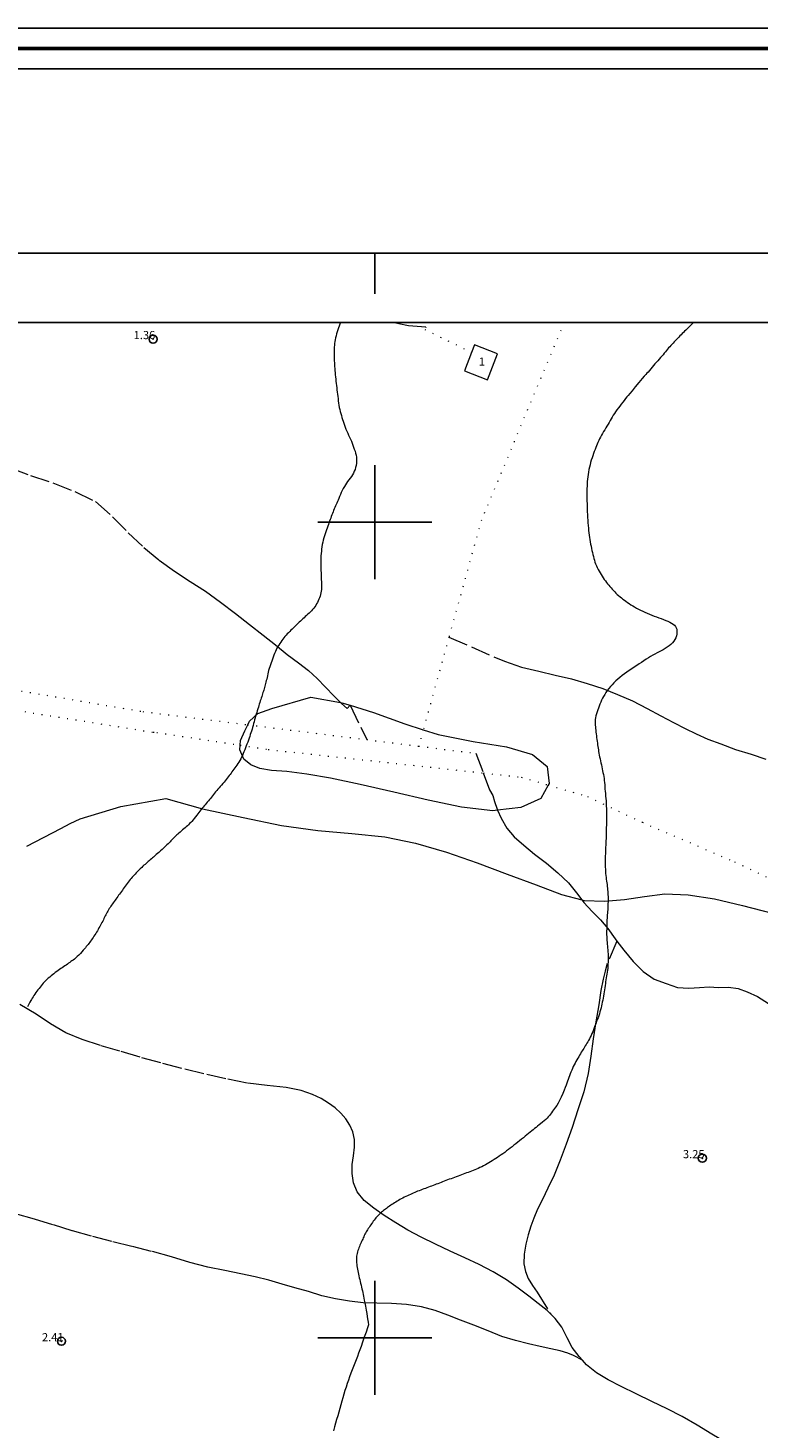
# Model space of a CAD drawing. Extents: x 508387 to 509637, y 1828151 to 1828961.
# Drawn here: x 508957 to 509047, y 1828789 to 1828961 of the extents above; entities that cross this region are included whole.
import ezdxf

# ---------------------------------------------------------------- set-up
doc = ezdxf.new("R2010")
doc.units = 0
doc.header["$MEASUREMENT"] = 0
doc.header["$PDMODE"] = 32
doc.header["$PDSIZE"] = -0.37
doc.linetypes.add('ACAD_ISO02W100', pattern=[15, 12, -3])
doc.linetypes.add('DOT2', pattern=[3.175, 0, -3.175])
for name, color, linetype in [('0GRAD2', 7, 'Continuous'), ('1TODAS1K', 7, 'Continuous'), ('ARBOLES', 90, 'Continuous'), ('CERCA', 1, 'Continuous'), ('CONSTRUCCION', 7, 'Continuous'), ('COTA FOTOGRAMETRICA', 10, 'Continuous'), ('CURVA INTERMEDIA', 17, 'Continuous'), ('E202', 7, 'Continuous'), ('GRADLINE', 7, 'Continuous'), ('SIMBOLO GRADICULA', 7, 'Continuous'), ('VEREDA', 7, 'Continuous')]:
    doc.layers.add(name, color=color, linetype=linetype)
doc.layers.add('margen', color=7, linetype='Continuous', lineweight=53)
doc.layers.add('margen interno', color=7, linetype='Continuous', lineweight=25)
doc.styles.add('WMF-Times New Roman0', font='TIMES.TTF')
doc.linetypes.add('ZIGZAG', pattern='A,0.00254,-5.08,[131,ltypeshp.shx,S=5.08,R=0,X=-5.08,Y=0],-10.16,[131,ltypeshp.shx,S=5.08,R=180,X=5.08,Y=0],-5.08', length=20.32254)

msp = doc.modelspace()

# ---------------------------------------------------------------- linework, layer by layer
at = {"layer": '0GRAD2'}
for points in [[(508942.755, 1828177.968), (508401.755, 1828177.968), (508401.755, 1828932.968), (509483.755, 1828932.968), (509483.755, 1828177.968), (508942.755, 1828177.968)], [(508412.132, 1828924.468), (509473.385, 1828924.468), (509475.255, 1828924.468), (509475.255, 1828317.348), (509475.255, 1828186.468), (508410.255, 1828186.468), (508410.255, 1828267.137), (508410.255, 1828267.177), (508410.255, 1828924.468), (508412.124, 1828924.468), (508412.132, 1828924.468)]]:
    msp.add_lwpolyline(points, dxfattribs=at)
at = {"layer": 'ARBOLES', "color": 3, "linetype": 'ZIGZAG', "lineweight": 9, "ltscale": 0.05}
for points in [[(508995.786, 1828877.888), (508995.956, 1828877.857), (508996.976, 1828877.544), (508999.836, 1828876.667), (509003.7, 1828875.269), (509005.946, 1828874.545), (509007.763, 1828873.959), (509012.066, 1828873.098), (509016.15, 1828872.437), (509019.337, 1828871.498), (509021.141, 1828870.043), (509021.392, 1828867.974), (509021.279, 1828867.774), (509020.353, 1828866.14), (509017.917, 1828865.029), (509015.062, 1828864.678), (509014.499, 1828864.609), (509010.657, 1828865.045), (509006.548, 1828865.897), (509002.329, 1828866.89), (508998.196, 1828867.849), (508994.578, 1828868.61), (508991.674, 1828869.093), (508989.21, 1828869.439), (508987.319, 1828869.563), (508985.898, 1828869.801), (508984.817, 1828870.236), (508983.944, 1828870.952), (508983.465, 1828872.092), (508983.502, 1828872.653), (508983.538, 1828873.214), (508984.071, 1828874.421), (508984.421, 1828875.164), (508984.622, 1828875.589), (508985.642, 1828876.525), (508987.361, 1828877.142), (508992.151, 1828878.559), (508995.786, 1828877.888)], [(508957.323, 1828860.285), (508961.512, 1828862.444), (508962.639, 1828863.06), (508963.851, 1828863.642), (508968.834, 1828865.132), (508974.375, 1828866.11), (508978.858, 1828864.867), (508983.875, 1828863.811), (508988.554, 1828862.821), (508993.008, 1828862.181), (508997.186, 1828861.845), (509001.256, 1828861.403), (509005.011, 1828860.656), (509008.787, 1828859.539), (509012.554, 1828858.228), (509016.253, 1828856.828), (509019.792, 1828855.523), (509022.925, 1828854.359), (509025.398, 1828853.709), (509025.7, 1828853.63), (509028.195, 1828853.535), (509030.647, 1828853.752), (509033.091, 1828854.121), (509035.582, 1828854.439), (509038.464, 1828854.325), (509041.658, 1828853.828), (509045.118, 1828852.998), (509048.738, 1828852.072)]]:
    msp.add_lwpolyline(points, dxfattribs=at)
at = {"layer": 'CERCA', "color": 1, "linetype": 'DOT2', "lineweight": 20, "ltscale": 0.3, "elevation": 0.056}
for points in [[(508938.983, 1828924.468), (508935.563, 1828916.711), (508932.966, 1828910.819), (508922.414, 1828885.1), (508971.536, 1828876.777), (508984.421, 1828875.164), (508999.018, 1828873.336), (509005.389, 1828872.538)], [(509023.22, 1828924.468), (509013.077, 1828900.244), (509009.097, 1828885.901), (509005.946, 1828874.545), (509005.389, 1828872.538)], [(509006.544, 1828924.468), (509006.286, 1828923.913), (509006.152, 1828923.623), (509011.865, 1828920.802)], [(508871.585, 1828783.573), (508870.082, 1828797.011), (508870.687, 1828799.879), (508871.38, 1828803.166), (508884.269, 1828824.094), (508888.212, 1828830.497), (508890.241, 1828833.791), (508892.607, 1828837.633), (508894.341, 1828840.448), (508895.745, 1828842.727), (508906.55, 1828860.271), (508920.687, 1828882.595), (508972.822, 1828874.241), (508973.265, 1828874.214), (508983.502, 1828872.653), (508986.932, 1828872.13), (509013.318, 1828869.247), (509017.973, 1828868.739), (509021.279, 1828867.774), (509026.091, 1828866.37), (509032.826, 1828863.2), (509044.136, 1828858.359), (509100.669, 1828831.647)], [(509005.389, 1828872.538), (509012.41, 1828871.659)]]:
    msp.add_lwpolyline(points, dxfattribs=at)
at = {"layer": 'CONSTRUCCION', "lineweight": 9, "elevation": 0.056}
msp.add_lwpolyline([(509011.865, 1828920.802), (509010.996, 1828918.56), (509013.827, 1828917.462), (509015.051, 1828920.619), (509012.22, 1828921.717), (509011.865, 1828920.802)], dxfattribs=at)
at = {"layer": 'COTA FOTOGRAMETRICA'}
for p in [(508972.81, 1828922.431, 1.357), (509040.192, 1828822.025, 3.25), (508961.566, 1828799.589, 2.405)]:
    msp.add_point(p, dxfattribs=at)
at = {"layer": 'CURVA INTERMEDIA', "color": 17, "linetype": 'Continuous', "lineweight": 9}
for points, elevation in [([(508995.788, 1828924.468), (508995.713, 1828924.264), (508995.627, 1828924.033), (508995.545, 1828923.8), (508995.467, 1828923.563), (508995.395, 1828923.323), (508995.327, 1828923.081), (508995.262, 1828922.838), (508995.203, 1828922.596), (508995.151, 1828922.357), (508995.108, 1828922.124), (508995.073, 1828921.896), (508995.046, 1828921.675), (508995.025, 1828921.46), (508995.01, 1828921.25), (508995.003, 1828921.042), (508995.003, 1828920.835), (508995.008, 1828920.628), (508995.014, 1828920.421), (508995.021, 1828920.211), (508995.029, 1828919.998), (508995.039, 1828919.776), (508995.051, 1828919.545), (508995.066, 1828919.307), (508995.081, 1828919.064), (508995.096, 1828918.818), (508995.112, 1828918.57), (508995.132, 1828918.318), (508995.156, 1828918.06), (508995.183, 1828917.799), (508995.212, 1828917.536), (508995.242, 1828917.272), (508995.271, 1828917.009), (508995.301, 1828916.745), (508995.33, 1828916.482), (508995.361, 1828916.217), (508995.393, 1828915.951), (508995.427, 1828915.682), (508995.462, 1828915.411), (508995.496, 1828915.141), (508995.528, 1828914.871), (508995.561, 1828914.603), (508995.601, 1828914.336), (508995.651, 1828914.07), (508995.709, 1828913.808), (508995.774, 1828913.551), (508995.841, 1828913.302), (508995.91, 1828913.059), (508995.979, 1828912.823), (508996.047, 1828912.59), (508996.116, 1828912.358), (508996.191, 1828912.124), (508996.273, 1828911.886), (508996.365, 1828911.643), (508996.463, 1828911.399), (508996.569, 1828911.153), (508996.68, 1828910.907), (508996.796, 1828910.659), (508996.914, 1828910.41), (508997.03, 1828910.162), (508997.138, 1828909.915), (508997.235, 1828909.671), (508997.323, 1828909.429), (508997.409, 1828909.186), (508997.495, 1828908.94), (508997.578, 1828908.694), (508997.649, 1828908.449), (508997.705, 1828908.205), (508997.744, 1828907.962), (508997.766, 1828907.716), (508997.77, 1828907.464), (508997.755, 1828907.21), (508997.718, 1828906.956), (508997.658, 1828906.706), (508997.579, 1828906.462), (508997.486, 1828906.227), (508997.38, 1828906.003), (508997.262, 1828905.787), (508997.13, 1828905.579), (508996.983, 1828905.375), (508996.829, 1828905.174), (508996.677, 1828904.976), (508996.534, 1828904.778), (508996.4, 1828904.575), (508996.269, 1828904.361), (508996.14, 1828904.132), (508996.015, 1828903.889), (508995.895, 1828903.637), (508995.784, 1828903.379), (508995.681, 1828903.128), (508995.587, 1828902.896), (508995.501, 1828902.693), (508995.421, 1828902.511), (508995.343, 1828902.338), (508995.265, 1828902.164), (508995.186, 1828901.986), (508995.109, 1828901.804), (508995.033, 1828901.619), (508994.959, 1828901.431), (508994.887, 1828901.244), (508994.815, 1828901.059), (508994.744, 1828900.876), (508994.672, 1828900.691), (508994.6, 1828900.504), (508994.527, 1828900.312), (508994.455, 1828900.115), (508994.384, 1828899.912), (508994.311, 1828899.704), (508994.235, 1828899.49), (508994.155, 1828899.271), (508994.071, 1828899.045), (508993.988, 1828898.811), (508993.908, 1828898.566), (508993.831, 1828898.314), (508993.757, 1828898.057), (508993.685, 1828897.796), (508993.62, 1828897.531), (508993.563, 1828897.26), (508993.518, 1828896.984), (508993.481, 1828896.703), (508993.452, 1828896.421), (508993.426, 1828896.138), (508993.405, 1828895.854), (508993.39, 1828895.568), (508993.38, 1828895.278), (508993.375, 1828894.984), (508993.377, 1828894.686), (508993.384, 1828894.384), (508993.394, 1828894.083), (508993.407, 1828893.786), (508993.42, 1828893.498), (508993.432, 1828893.218), (508993.444, 1828892.947), (508993.455, 1828892.684), (508993.463, 1828892.43), (508993.467, 1828892.187)], 2.007), ([(509039.088, 1828924.468), (509038.975, 1828924.35), (509038.84, 1828924.209), (509038.706, 1828924.071), (509038.57, 1828923.936), (509038.432, 1828923.802), (509038.292, 1828923.668), (509038.152, 1828923.532), (509038.011, 1828923.395), (509037.87, 1828923.256), (509037.728, 1828923.115), (509037.585, 1828922.972), (509037.441, 1828922.827), (509037.296, 1828922.679), (509037.152, 1828922.529), (509037.011, 1828922.38), (509036.872, 1828922.232), (509036.736, 1828922.086), (509036.599, 1828921.94), (509036.458, 1828921.793), (509036.318, 1828921.646), (509036.181, 1828921.498), (509036.05, 1828921.349), (509035.921, 1828921.197), (509035.79, 1828921.039), (509035.652, 1828920.873), (509035.509, 1828920.701), (509035.361, 1828920.525), (509035.207, 1828920.347), (509035.05, 1828920.166), (509034.887, 1828919.98), (509034.718, 1828919.79), (509034.547, 1828919.594), (509034.374, 1828919.393), (509034.202, 1828919.186), (509034.031, 1828918.978), (509033.861, 1828918.775), (509033.691, 1828918.581)], 3.003), ([(509033.529, 1828918.401), (509033.381, 1828918.243), (509033.243, 1828918.098), (509033.069, 1828917.907), (509032.802, 1828917.596), (509032.409, 1828917.127), (509031.963, 1828916.588), (509031.56, 1828916.104), (509031.275, 1828915.765), (509031.08, 1828915.536), (509030.923, 1828915.348), (509030.761, 1828915.147), (509030.59, 1828914.928), (509030.413, 1828914.698), (509030.235, 1828914.464), (509030.058, 1828914.23), (509029.884, 1828913.996), (509029.715, 1828913.766), (509029.553, 1828913.54), (509029.402, 1828913.317), (509029.262, 1828913.099), (509029.129, 1828912.883), (509029.001, 1828912.667), (509028.873, 1828912.449), (509028.745, 1828912.23), (509028.615, 1828912.008), (509028.484, 1828911.783), (509028.351, 1828911.557), (509028.215, 1828911.33), (509028.078, 1828911.104), (509027.942, 1828910.879), (509027.812, 1828910.656), (509027.693, 1828910.433), (509027.583, 1828910.213), (509027.48, 1828909.995), (509027.382, 1828909.781), (509027.288, 1828909.567), (509027.197, 1828909.351), (509027.108, 1828909.131), (509027.02, 1828908.903), (509026.93, 1828908.663), (509026.839, 1828908.409), (509026.747, 1828908.143), (509026.656, 1828907.871), (509026.568, 1828907.594), (509026.484, 1828907.313), (509026.405, 1828907.025), (509026.335, 1828906.73), (509026.272, 1828906.431), (509026.218, 1828906.131), (509026.173, 1828905.834), (509026.134, 1828905.541), (509026.103, 1828905.252), (509026.076, 1828904.965), (509026.055, 1828904.681), (509026.04, 1828904.396), (509026.031, 1828904.109), (509026.026, 1828903.818), (509026.024, 1828903.521), (509026.023, 1828903.216), (509026.024, 1828902.904), (509026.029, 1828902.587), (509026.038, 1828902.263), (509026.051, 1828901.935), (509026.063, 1828901.601), (509026.075, 1828901.262), (509026.087, 1828900.921), (509026.102, 1828900.58), (509026.12, 1828900.241), (509026.143, 1828899.908), (509026.17, 1828899.584), (509026.203, 1828899.271), (509026.238, 1828898.97), (509026.275, 1828898.68), (509026.313, 1828898.398), (509026.351, 1828898.123), (509026.392, 1828897.851), (509026.437, 1828897.58), (509026.485, 1828897.311), (509026.535, 1828897.045), (509026.587, 1828896.784), (509026.642, 1828896.527), (509026.698, 1828896.275), (509026.755, 1828896.028), (509026.815, 1828895.786), (509026.877, 1828895.551), (509026.942, 1828895.321), (509027.014, 1828895.095), (509027.096, 1828894.871), (509027.191, 1828894.648), (509027.297, 1828894.426), (509027.409, 1828894.207), (509027.523, 1828893.993), (509027.641, 1828893.783), (509027.762, 1828893.577), (509027.889, 1828893.375), (509028.019, 1828893.177), (509028.152, 1828892.983), (509028.287, 1828892.794), (509028.424, 1828892.61), (509028.563, 1828892.432), (509028.704, 1828892.26), (509028.847, 1828892.092), (509028.992, 1828891.928), (509029.138, 1828891.766), (509029.285, 1828891.606), (509029.436, 1828891.447), (509029.591, 1828891.291), (509029.751, 1828891.138), (509029.916, 1828890.99), (509030.088, 1828890.848), (509030.265, 1828890.71), (509030.446, 1828890.573), (509030.63, 1828890.436), (509030.82, 1828890.298), (509031.014, 1828890.159), (509031.216, 1828890.019), (509031.425, 1828889.879), (509031.641, 1828889.74), (509031.866, 1828889.604), (509032.101, 1828889.47), (509032.345, 1828889.337), (509032.601, 1828889.205), (509032.866, 1828889.075), (509033.138, 1828888.95), (509033.417, 1828888.829), (509033.701, 1828888.713), (509033.99, 1828888.601), (509034.283, 1828888.492), (509034.577, 1828888.386), (509034.868, 1828888.28), (509035.151, 1828888.174), (509035.427, 1828888.067), (509035.692, 1828887.961), (509035.946, 1828887.854), (509036.186, 1828887.744), (509036.406, 1828887.625), (509036.603, 1828887.493), (509036.769, 1828887.351), (509036.899, 1828887.198), (509036.987, 1828887.036), (509037.039, 1828886.864), (509037.064, 1828886.679), (509037.067, 1828886.481), (509037.048, 1828886.272), (509037.004, 1828886.056), (509036.933, 1828885.836), (509036.831, 1828885.617), (509036.697, 1828885.405), (509036.529, 1828885.204), (509036.332, 1828885.014), (509036.115, 1828884.836), (509035.883, 1828884.668), (509035.64, 1828884.512), (509035.39, 1828884.365), (509035.137, 1828884.229), (509034.882, 1828884.097), (509034.626, 1828883.963), (509034.37, 1828883.822), (509034.111, 1828883.674), (509033.846, 1828883.519), (509033.572, 1828883.357), (509033.291, 1828883.185), (509033.005, 1828883.004), (509032.718, 1828882.81), (509032.427, 1828882.609), (509032.132, 1828882.405), (509031.83, 1828882.2), (509031.526, 1828881.997), (509031.222, 1828881.796), (509030.922, 1828881.595), (509030.629, 1828881.394), (509030.345, 1828881.187), (509030.072, 1828880.973), (509029.812, 1828880.753), (509029.564, 1828880.528), (509029.329, 1828880.299), (509029.108, 1828880.067), (509028.9, 1828879.832), (509028.705, 1828879.593), (509028.524, 1828879.354), (509028.359, 1828879.115), (509028.209, 1828878.878), (509028.072, 1828878.643), (509027.947, 1828878.405), (509027.832, 1828878.166), (509027.724, 1828877.924), (509027.624, 1828877.684), (509027.528, 1828877.447), (509027.437, 1828877.211), (509027.349, 1828876.974), (509027.265, 1828876.735), (509027.189, 1828876.496), (509027.126, 1828876.258), (509027.082, 1828876.023), (509027.056, 1828875.791), (509027.044, 1828875.564), (509027.044, 1828875.34), (509027.054, 1828875.121), (509027.068, 1828874.905), (509027.085, 1828874.691), (509027.104, 1828874.478), (509027.127, 1828874.263), (509027.154, 1828874.042), (509027.185, 1828873.818), (509027.217, 1828873.592), (509027.25, 1828873.366), (509027.282, 1828873.142), (509027.314, 1828872.922), (509027.344, 1828872.707), (509027.374, 1828872.497), (509027.403, 1828872.29), (509027.434, 1828872.084), (509027.466, 1828871.877), (509027.502, 1828871.665), (509027.541, 1828871.447), (509027.585, 1828871.222), (509027.634, 1828870.989), (509027.687, 1828870.75), (509027.742, 1828870.506), (509027.796, 1828870.261), (509027.848, 1828870.016), (509027.897, 1828869.773), (509027.946, 1828869.531), (509027.995, 1828869.291), (509028.043, 1828869.05), (509028.088, 1828868.808), (509028.128, 1828868.562), (509028.162, 1828868.313), (509028.189, 1828868.062), (509028.208, 1828867.807), (509028.224, 1828867.548), (509028.243, 1828867.282), (509028.267, 1828867.006), (509028.294, 1828866.72), (509028.322, 1828866.426), (509028.348, 1828866.124), (509028.37, 1828865.817), (509028.388, 1828865.508), (509028.403, 1828865.197), (509028.414, 1828864.89), (509028.421, 1828864.588), (509028.425, 1828864.294), (509028.425, 1828864.005), (509028.424, 1828863.719), (509028.422, 1828863.431), (509028.419, 1828863.144), (509028.414, 1828862.859), (509028.408, 1828862.578), (509028.401, 1828862.301), (509028.393, 1828862.026), (509028.386, 1828861.753), (509028.378, 1828861.482), (509028.369, 1828861.213), (509028.358, 1828860.947), (509028.345, 1828860.682), (509028.334, 1828860.416), (509028.325, 1828860.148), (509028.316, 1828859.878), (509028.307, 1828859.61), (509028.296, 1828859.344), (509028.285, 1828859.077), (509028.276, 1828858.808), (509028.272, 1828858.534), (509028.272, 1828858.259), (509028.276, 1828857.986), (509028.282, 1828857.719), (509028.291, 1828857.457), (509028.305, 1828857.199), (509028.323, 1828856.946), (509028.346, 1828856.697), (509028.373, 1828856.455), (509028.402, 1828856.221), (509028.434, 1828855.993), (509028.465, 1828855.773), (509028.495, 1828855.558), (509028.523, 1828855.347), (509028.548, 1828855.138), (509028.569, 1828854.929), (509028.586, 1828854.719), (509028.6, 1828854.509), (509028.61, 1828854.299), (509028.616, 1828854.089), (509028.619, 1828853.88), (509028.619, 1828853.672), (509028.616, 1828853.465), (509028.61, 1828853.261), (509028.602, 1828853.06), (509028.592, 1828852.861), (509028.582, 1828852.664), (509028.572, 1828852.469), (509028.56, 1828852.273), (509028.546, 1828852.076), (509028.527, 1828851.875), (509028.508, 1828851.67), (509028.493, 1828851.46), (509028.486, 1828851.245), (509028.483, 1828851.026), (509028.48, 1828850.802), (509028.472, 1828850.575), (509028.463, 1828850.345), (509028.454, 1828850.113), (509028.448, 1828849.88), (509028.445, 1828849.647), (509028.446, 1828849.415), (509028.452, 1828849.184), (509028.462, 1828848.955), (509028.476, 1828848.727), (509028.494, 1828848.499), (509028.514, 1828848.269), (509028.538, 1828848.037), (509028.563, 1828847.801), (509028.586, 1828847.56), (509028.604, 1828847.315), (509028.614, 1828847.067), (509028.618, 1828846.815), (509028.618, 1828846.562), (509028.617, 1828846.306), (509028.614, 1828846.051), (509028.606, 1828845.797), (509028.593, 1828845.545), (509028.572, 1828845.297), (509028.545, 1828845.056), (509028.51, 1828844.822), (509028.471, 1828844.594), (509028.431, 1828844.366), (509028.393, 1828844.135), (509028.357, 1828843.902), (509028.324, 1828843.664), (509028.292, 1828843.423), (509028.26, 1828843.177), (509028.225, 1828842.928), (509028.185, 1828842.675), (509028.142, 1828842.419), (509028.098, 1828842.163), (509028.053, 1828841.907), (509028.008, 1828841.653), (509027.963, 1828841.404), (509027.917, 1828841.162), (509027.868, 1828840.924), (509027.817, 1828840.686), (509027.76, 1828840.445), (509027.698, 1828840.203), (509027.63, 1828839.963), (509027.557, 1828839.726), (509027.478, 1828839.49), (509027.393, 1828839.252), (509027.303, 1828839.01), (509027.209, 1828838.764), (509027.113, 1828838.516), (509027.017, 1828838.269), (509026.922, 1828838.022), (509026.828, 1828837.778), (509026.734, 1828837.537), (509026.639, 1828837.302), (509026.54, 1828837.078), (509026.437, 1828836.866), (509026.33, 1828836.665), (509026.224, 1828836.474), (509026.12, 1828836.291), (509026.02, 1828836.117), (509025.923, 1828835.95), (509025.828, 1828835.79), (509025.734, 1828835.636), (509025.637, 1828835.482), (509025.537, 1828835.327), (509025.435, 1828835.168), (509025.331, 1828835.004), (509025.228, 1828834.832), (509025.123, 1828834.653), (509025.015, 1828834.469), (509024.901, 1828834.279), (509024.787, 1828834.085), (509024.673, 1828833.886), (509024.565, 1828833.682), (509024.461, 1828833.474), (509024.359, 1828833.259), (509024.259, 1828833.037), (509024.16, 1828832.811), (509024.065, 1828832.584), (509023.973, 1828832.358), (509023.885, 1828832.134), (509023.799, 1828831.911), (509023.714, 1828831.69), (509023.63, 1828831.466), (509023.549, 1828831.236), (509023.467, 1828830.991), (509023.371, 1828830.712), (509023.241, 1828830.371), (509023.067, 1828829.958), (509022.866, 1828829.518), (509022.664, 1828829.107), (509022.48, 1828828.771), (509022.318, 1828828.505), (509022.177, 1828828.29), (509022.054, 1828828.107), (509021.941, 1828827.941), (509021.824, 1828827.774), (509021.697, 1828827.596), (509021.563, 1828827.414), (509021.427, 1828827.243), (509021.293, 1828827.09), (509021.15, 1828826.945), (509020.983, 1828826.79), (509020.782, 1828826.616), (509020.564, 1828826.432), (509020.348, 1828826.255), (509020.15, 1828826.096), (509019.967, 1828825.95), (509019.791, 1828825.808), (509019.614, 1828825.663), (509019.435, 1828825.514), (509019.251, 1828825.362), (509019.063, 1828825.208), (509018.869, 1828825.05), (509018.666, 1828824.885), (509018.453, 1828824.712), (509018.232, 1828824.533), (509018.004, 1828824.349), (509017.772, 1828824.164), (509017.539, 1828823.978), (509017.308, 1828823.794), (509017.08, 1828823.614), (509016.855, 1828823.436), (509016.629, 1828823.26), (509016.401, 1828823.085), (509016.171, 1828822.914), (509015.942, 1828822.745), (509015.714, 1828822.581), (509015.49, 1828822.423), (509015.27, 1828822.271), (509015.056, 1828822.125), (509014.846, 1828821.985), (509014.635, 1828821.848), (509014.423, 1828821.715), (509014.209, 1828821.584), (509013.995, 1828821.455), (509013.781, 1828821.327), (509013.566, 1828821.204), (509013.348, 1828821.086), (509013.127, 1828820.975), (509012.904, 1828820.87), (509012.685, 1828820.773), (509012.47, 1828820.683), (509012.261, 1828820.597), (509012.054, 1828820.516), (509011.848, 1828820.439), (509011.645, 1828820.363), (509011.445, 1828820.289), (509011.248, 1828820.215), (509011.05, 1828820.142), (509010.85, 1828820.068), (509010.642, 1828819.993), (509010.43, 1828819.916), (509010.218, 1828819.838), (509010.007, 1828819.757), (509009.796, 1828819.676), (509009.581, 1828819.594), (509009.362, 1828819.515), (509009.141, 1828819.437), (509008.925, 1828819.358), (509008.718, 1828819.278), (509008.518, 1828819.197), (509008.323, 1828819.118), (509008.129, 1828819.041), (509007.935, 1828818.967), (509007.743, 1828818.895), (509007.551, 1828818.825), (509007.36, 1828818.755), (509007.168, 1828818.685), (509006.976, 1828818.613), (509006.784, 1828818.541), (509006.592, 1828818.47), (509006.4, 1828818.399), (509006.209, 1828818.33), (509006.017, 1828818.26), (509005.825, 1828818.188), (509005.634, 1828818.115), (509005.446, 1828818.042), (509005.26, 1828817.97), (509005.079, 1828817.896), (509004.9, 1828817.821), (509004.723, 1828817.743), (509004.547, 1828817.663), (509004.368, 1828817.582), (509004.187, 1828817.501), (509004.003, 1828817.418), (509003.816, 1828817.331), (509003.628, 1828817.24), (509003.44, 1828817.145), (509003.257, 1828817.046), (509003.078, 1828816.945), (509002.906, 1828816.843), (509002.738, 1828816.74), (509002.574, 1828816.637), (509002.414, 1828816.536), (509002.259, 1828816.437), (509002.109, 1828816.342), (509001.965, 1828816.248), (509001.827, 1828816.156)], 3.003), ([(509033.691, 1828918.581), (509033.529, 1828918.401)], 3.003), ([(508993.467, 1828892.187), (508993.465, 1828891.957), (508993.455, 1828891.737), (508993.435, 1828891.525), (508993.403, 1828891.319), (508993.358, 1828891.117), (508993.3, 1828890.92), (508993.23, 1828890.728), (508993.15, 1828890.538), (508993.062, 1828890.349), (508992.97, 1828890.159), (508992.871, 1828889.971), (508992.763, 1828889.789), (508992.645, 1828889.615), (508992.518, 1828889.45), (508992.384, 1828889.292), (508992.244, 1828889.139), (508992.099, 1828888.991), (508991.948, 1828888.847), (508991.792, 1828888.704), (508991.634, 1828888.564), (508991.479, 1828888.425), (508991.33, 1828888.287), (508991.184, 1828888.15), (508991.039, 1828888.012), (508990.891, 1828887.874), (508990.742, 1828887.736), (508990.594, 1828887.598), (508990.449, 1828887.461), (508990.306, 1828887.322), (508990.163, 1828887.181), (508990.02, 1828887.038), (508989.875, 1828886.892), (508989.726, 1828886.745), (508989.575, 1828886.598), (508989.422, 1828886.448), (508989.273, 1828886.296), (508989.128, 1828886.14), (508988.988, 1828885.98), (508988.851, 1828885.815), (508988.717, 1828885.646), (508988.585, 1828885.473), (508988.459, 1828885.296), (508988.337, 1828885.115), (508988.221, 1828884.929), (508988.111, 1828884.738), (508988.005, 1828884.541), (508987.904, 1828884.337), (508987.808, 1828884.126), (508987.715, 1828883.906), (508987.626, 1828883.679), (508987.539, 1828883.446), (508987.454, 1828883.209), (508987.37, 1828882.971), (508987.286, 1828882.736), (508987.201, 1828882.506), (508987.119, 1828882.279), (508987.044, 1828882.054), (508986.978, 1828881.83), (508986.922, 1828881.606), (508986.872, 1828881.384), (508986.827, 1828881.166), (508986.785, 1828880.955), (508986.743, 1828880.755), (508986.7, 1828880.566), (508986.655, 1828880.389), (508986.612, 1828880.219), (508986.57, 1828880.054), (508986.528, 1828879.893), (508986.484, 1828879.734), (508986.438, 1828879.576), (508986.39, 1828879.419), (508986.341, 1828879.263), (508986.291, 1828879.107), (508986.24, 1828878.947), (508986.188, 1828878.783), (508986.132, 1828878.611), (508986.075, 1828878.435), (508986.016, 1828878.255), (508985.957, 1828878.075), (508985.899, 1828877.892), (508985.841, 1828877.704), (508985.783, 1828877.509), (508985.724, 1828877.307), (508985.661, 1828877.099), (508985.594, 1828876.886), (508985.524, 1828876.669), (508985.453, 1828876.448), (508985.385, 1828876.224), (508985.319, 1828875.997), (508985.256, 1828875.768), (508985.195, 1828875.536), (508985.134, 1828875.303), (508985.073, 1828875.071), (508985.01, 1828874.842), (508984.944, 1828874.616), (508984.876, 1828874.392), (508984.805, 1828874.171), (508984.732, 1828873.949), (508984.656, 1828873.726), (508984.579, 1828873.498), (508984.499, 1828873.267), (508984.415, 1828873.033), (508984.328, 1828872.797), (508984.237, 1828872.559), (508984.145, 1828872.321), (508984.053, 1828872.083), (508983.96, 1828871.848), (508983.867, 1828871.618), (508983.773, 1828871.395), (508983.674, 1828871.179), (508983.568, 1828870.972), (508983.452, 1828870.773), (508983.33, 1828870.58), (508983.207, 1828870.394), (508983.089, 1828870.213), (508982.973, 1828870.037), (508982.855, 1828869.867), (508982.734, 1828869.703), (508982.61, 1828869.542), (508982.488, 1828869.385), (508982.369, 1828869.23), (508982.253, 1828869.076), (508982.139, 1828868.923), (508982.024, 1828868.769), (508981.906, 1828868.614), (508981.782, 1828868.455), (508981.649, 1828868.291), (508981.509, 1828868.122), (508981.361, 1828867.95), (508981.21, 1828867.773), (508981.057, 1828867.596), (508980.905, 1828867.422), (508980.759, 1828867.252), (508980.618, 1828867.086), (508980.482, 1828866.923), (508980.35, 1828866.762), (508980.221, 1828866.603), (508980.094, 1828866.446), (508979.968, 1828866.29), (508979.842, 1828866.134), (508979.716, 1828865.979), (508979.589, 1828865.821), (508979.461, 1828865.664), (508979.331, 1828865.508), (508979.199, 1828865.354), (508979.066, 1828865.202), (508978.934, 1828865.048), (508978.804, 1828864.892), (508978.675, 1828864.734), (508978.548, 1828864.576), (508978.42, 1828864.416), (508978.29, 1828864.25), (508978.155, 1828864.07), (508978.014, 1828863.876), (508977.868, 1828863.676), (508977.721, 1828863.487), (508977.576, 1828863.319), (508977.434, 1828863.171), (508977.294, 1828863.036), (508977.157, 1828862.909), (508977.02, 1828862.786), (508976.881, 1828862.662), (508976.736, 1828862.534), (508976.587, 1828862.403), (508976.433, 1828862.271), (508976.277, 1828862.14), (508976.123, 1828862.012), (508975.977, 1828861.886), (508975.842, 1828861.765), (508975.715, 1828861.646), (508975.592, 1828861.528), (508975.47, 1828861.411), (508975.349, 1828861.293), (508975.231, 1828861.175), (508975.115, 1828861.056), (508975.001, 1828860.936), (508974.89, 1828860.819), (508974.778, 1828860.703), (508974.656, 1828860.578), (508974.511, 1828860.435), (508974.337, 1828860.264), (508974.139, 1828860.075), (508973.929, 1828859.879), (508973.718, 1828859.689), (508973.519, 1828859.513), (508973.344, 1828859.36), (508973.203, 1828859.235), (508973.083, 1828859.129), (508972.97, 1828859.031), (508972.851, 1828858.931), (508972.727, 1828858.827), (508972.598, 1828858.72), (508972.468, 1828858.61), (508972.337, 1828858.498), (508972.205, 1828858.385), (508972.074, 1828858.272), (508971.944, 1828858.159), (508971.817, 1828858.048), (508971.692, 1828857.936), (508971.56, 1828857.815), (508971.408, 1828857.672), (508971.231, 1828857.5), (508971.044, 1828857.317), (508970.869, 1828857.143), (508970.722, 1828856.994), (508970.597, 1828856.863), (508970.481, 1828856.737), (508970.365, 1828856.605), (508970.245, 1828856.466), (508970.123, 1828856.322), (508970, 1828856.173), (508969.875, 1828856.019), (508969.748, 1828855.862), (508969.62, 1828855.702), (508969.495, 1828855.54), (508969.373, 1828855.377), (508969.259, 1828855.215), (508969.148, 1828855.053), (508969.037, 1828854.891), (508968.924, 1828854.728), (508968.808, 1828854.567), (508968.692, 1828854.408), (508968.577, 1828854.251), (508968.464, 1828854.097), (508968.354, 1828853.945), (508968.246, 1828853.792), (508968.141, 1828853.641), (508968.035, 1828853.492), (508967.928, 1828853.346), (508967.821, 1828853.2), (508967.718, 1828853.056), (508967.622, 1828852.911), (508967.529, 1828852.764), (508967.439, 1828852.617), (508967.349, 1828852.467), (508967.259, 1828852.318), (508967.172, 1828852.169), (508967.09, 1828852.021), (508967.01, 1828851.874), (508966.934, 1828851.724), (508966.859, 1828851.57), (508966.785, 1828851.412), (508966.707, 1828851.252), (508966.626, 1828851.09), (508966.541, 1828850.926), (508966.451, 1828850.76), (508966.358, 1828850.592), (508966.262, 1828850.422), (508966.167, 1828850.251), (508966.074, 1828850.079), (508965.979, 1828849.907), (508965.88, 1828849.738), (508965.773, 1828849.571), (508965.661, 1828849.407), (508965.552, 1828849.245), (508965.449, 1828849.084), (508965.35, 1828848.927), (508965.25, 1828848.776), (508965.148, 1828848.633), (508965.042, 1828848.495), (508964.936, 1828848.36), (508964.829, 1828848.226), (508964.723, 1828848.092), (508964.616, 1828847.958), (508964.507, 1828847.822), (508964.388, 1828847.678), (508964.246, 1828847.515), (508964.077, 1828847.328), (508963.887, 1828847.128), (508963.691, 1828846.93), (508963.5, 1828846.746), (508963.318, 1828846.58), (508963.15, 1828846.438), (508962.998, 1828846.32), (508962.856, 1828846.217), (508962.72, 1828846.12), (508962.582, 1828846.02), (508962.44, 1828845.916), (508962.293, 1828845.811), (508962.139, 1828845.705), (508961.98, 1828845.597), (508961.817, 1828845.489), (508961.654, 1828845.378), (508961.49, 1828845.265), (508961.324, 1828845.148), (508961.156, 1828845.026), (508960.987, 1828844.901), (508960.816, 1828844.771), (508960.644, 1828844.639), (508960.472, 1828844.504), (508960.298, 1828844.367), (508960.124, 1828844.228), (508959.953, 1828844.087), (508959.788, 1828843.942), (508959.632, 1828843.795), (508959.485, 1828843.643), (508959.344, 1828843.489), (508959.21, 1828843.333), (508959.08, 1828843.173), (508958.95, 1828843.009), (508958.82, 1828842.841), (508958.689, 1828842.669), (508958.56, 1828842.495), (508958.434, 1828842.32), (508958.313, 1828842.145), (508958.199, 1828841.974), (508958.094, 1828841.808), (508957.995, 1828841.648), (508957.898, 1828841.494), (508957.798, 1828841.339), (508957.687, 1828841.156), (508957.555, 1828840.908), (508957.396, 1828840.577)], 2.007), ([(509001.827, 1828816.156), (509001.695, 1828816.062), (509001.567, 1828815.969), (509001.439, 1828815.876), (509001.309, 1828815.784), (509001.18, 1828815.691), (509001.057, 1828815.596), (509000.941, 1828815.499), (509000.831, 1828815.398), (509000.72, 1828815.294), (509000.607, 1828815.188), (509000.49, 1828815.078), (509000.373, 1828814.963), (509000.256, 1828814.84), (509000.142, 1828814.71), (509000.031, 1828814.574), (508999.924, 1828814.433), (508999.82, 1828814.288), (508999.714, 1828814.141), (508999.607, 1828813.993), (508999.499, 1828813.845), (508999.395, 1828813.697), (508999.298, 1828813.551), (508999.206, 1828813.405), (508999.117, 1828813.263), (508999.03, 1828813.122), (508998.946, 1828812.983), (508998.867, 1828812.842), (508998.792, 1828812.697), (508998.721, 1828812.551), (508998.653, 1828812.403), (508998.586, 1828812.258), (508998.519, 1828812.113), (508998.452, 1828811.969), (508998.385, 1828811.825), (508998.319, 1828811.678), (508998.254, 1828811.528), (508998.189, 1828811.372), (508998.126, 1828811.211), (508998.061, 1828811.046), (508997.997, 1828810.878), (508997.935, 1828810.707), (508997.88, 1828810.535), (508997.835, 1828810.363), (508997.8, 1828810.192), (508997.775, 1828810.023), (508997.758, 1828809.857), (508997.75, 1828809.694), (508997.749, 1828809.532), (508997.755, 1828809.368), (508997.768, 1828809.2), (508997.788, 1828809.024), (508997.814, 1828808.837), (508997.845, 1828808.64), (508997.879, 1828808.437), (508997.916, 1828808.23), (508997.956, 1828808.018), (508998.001, 1828807.803), (508998.051, 1828807.586), (508998.105, 1828807.367), (508998.161, 1828807.144), (508998.216, 1828806.919), (508998.27, 1828806.691), (508998.324, 1828806.462), (508998.378, 1828806.233), (508998.431, 1828806.004), (508998.481, 1828805.776), (508998.529, 1828805.549), (508998.574, 1828805.325), (508998.62, 1828805.103), (508998.668, 1828804.878), (508998.721, 1828804.619), (508998.787, 1828804.288), (508998.865, 1828803.867), (508998.948, 1828803.406), (508999.023, 1828802.974), (508999.081, 1828802.627), (508999.124, 1828802.354), (508999.158, 1828802.133), (508999.186, 1828801.944), (508999.238, 1828801.603), (508999.103, 1828801.211), (508998.93, 1828800.712), (508998.713, 1828800.084), (508998.496, 1828799.46), (508998.314, 1828798.944), (508998.16, 1828798.514), (508998.015, 1828798.12), (508997.864, 1828797.721), (508997.707, 1828797.313), (508997.548, 1828796.901), (508997.389, 1828796.489), (508997.231, 1828796.077), (508997.074, 1828795.662), (508996.919, 1828795.244), (508996.768, 1828794.821), (508996.621, 1828794.394), (508996.479, 1828793.963), (508996.343, 1828793.531), (508996.212, 1828793.098), (508996.085, 1828792.666), (508995.959, 1828792.234), (508995.834, 1828791.797), (508995.707, 1828791.355), (508995.579, 1828790.907), (508995.452, 1828790.455), (508995.326, 1828789.998), (508995.2, 1828789.539), (508995.073, 1828789.081), (508994.944, 1828788.625)], 3.003)]:
    msp.add_lwpolyline(points, dxfattribs=dict(at, elevation=elevation))
at = {"layer": 'E202', "elevation": 0.056}
msp.add_lwpolyline([(508412.132, 1828924.468), (509473.385, 1828924.468), (509475.255, 1828924.468), (509475.255, 1828317.348), (509475.255, 1828186.468), (508410.255, 1828186.468), (508410.255, 1828267.137), (508410.255, 1828267.177), (508410.255, 1828924.468), (508412.124, 1828924.468), (508412.132, 1828924.468)], dxfattribs=at)
at = {"layer": 'GRADLINE'}
for points in [[(509000, 1828932.968), (509000, 1828927.968)], [(509000, 1828927.968), (509000, 1828932.968)]]:
    msp.add_lwpolyline(points, dxfattribs=at)
at = {"layer": 'margen', "flags": 128}
msp.add_lwpolyline([(508389.902, 1828958.073), (509634.902, 1828958.073), (509634.902, 1828153.073), (508389.902, 1828153.073)], close=True, dxfattribs=at)
at = {"layer": 'margen interno', "flags": 128}
for points in [[(508387.402, 1828960.573), (509637.402, 1828960.573), (509637.402, 1828150.573), (508387.402, 1828150.573)], [(508392.402, 1828955.573), (509632.402, 1828955.573), (509632.402, 1828155.573), (508392.402, 1828155.573)]]:
    msp.add_lwpolyline(points, close=True, dxfattribs=at)
at = {"layer": 'SIMBOLO GRADICULA', "color": 5}
for points in [[(509000, 1828907), (509000, 1828900), (508993, 1828900)], [(509007, 1828900), (509000, 1828900), (509000, 1828907)], [(508993, 1828900), (509000, 1828900), (509000, 1828893)], [(509000, 1828893), (509000, 1828900), (509007, 1828900)], [(509000, 1828807), (509000, 1828800)], [(509007, 1828800), (509000, 1828800), (509000, 1828807)], [(509000, 1828800), (508993, 1828800)], [(508993, 1828800), (509000, 1828800), (509000, 1828793)], [(509000, 1828793), (509000, 1828800), (509007, 1828800)]]:
    msp.add_lwpolyline(points, dxfattribs=at)
at = {"layer": 'VEREDA', "linetype": 'ACAD_ISO02W100', "lineweight": 0, "ltscale": 0.2, "elevation": 0.056}
for points in [[(509006.286, 1828923.913), (509004.16, 1828924.083), (509002.967, 1828924.314), (509002.222, 1828924.468)], [(508955.207, 1828906.693), (508957.757, 1828905.722), (508960.523, 1828904.799), (508963.21, 1828903.758), (508965.724, 1828902.521), (508967.834, 1828900.668), (508969.768, 1828898.702), (508971.667, 1828896.898), (508973.558, 1828895.328), (508975.44, 1828893.99), (508977.356, 1828892.739), (508979.225, 1828891.538), (508981.073, 1828890.198), (508982.905, 1828888.814), (508984.651, 1828887.464), (508986.316, 1828886.161), (508987.816, 1828884.939), (508989.275, 1828883.782), (508990.653, 1828882.756), (508991.859, 1828881.795), (508992.929, 1828880.822), (508993.965, 1828879.763), (508994.968, 1828878.701), (508995.786, 1828877.888), (508995.918, 1828877.757), (508996.636, 1828877.15), (508996.976, 1828877.544), (508999.018, 1828873.336)], [(509009.097, 1828885.901), (509015.909, 1828882.937), (509018.006, 1828882.239), (509020.113, 1828881.736), (509022.128, 1828881.251), (509024.115, 1828880.778), (509026.074, 1828880.233), (509027.971, 1828879.613), (509029.79, 1828878.876), (509031.632, 1828878.113), (509033.401, 1828877.165), (509035.086, 1828876.249), (509036.649, 1828875.447), (509038.069, 1828874.699), (509039.42, 1828874.028), (509040.856, 1828873.406), (509042.469, 1828872.815), (509044.27, 1828872.117), (509046.155, 1828871.551), (509047.961, 1828870.95)], [(509012.41, 1828871.659), (509013.318, 1828869.247), (509014.089, 1828867.201), (509014.467, 1828866.48), (509014.709, 1828865.745), (509015.004, 1828864.809), (509015.062, 1828864.678), (509015.494, 1828863.698), (509016.213, 1828862.499), (509017.113, 1828861.427), (509018.292, 1828860.395), (509019.614, 1828859.308), (509021.061, 1828858.205), (509022.474, 1828857.016), (509023.769, 1828855.775), (509024.745, 1828854.559), (509025.398, 1828853.709), (509025.663, 1828853.364), (509026.66, 1828852.288), (509027.674, 1828851.254), (509028.574, 1828850.182), (509029.493, 1828848.905), (509029.714, 1828848.619)], [(509029.714, 1828848.619), (509028.519, 1828845.88), (509028.267, 1828844.974), (509028.016, 1828843.987), (509027.74, 1828842.597), (509027.481, 1828840.824), (509027.134, 1828838.739), (509026.792, 1828836.668), (509026.497, 1828834.547), (509026.19, 1828832.397), (509025.656, 1828830.17), (509024.901, 1828827.964), (509024.23, 1828825.807), (509023.49, 1828823.726), (509022.737, 1828821.782), (509021.994, 1828819.949), (509021.237, 1828818.335), (509020.575, 1828816.964), (509019.95, 1828815.776), (509019.524, 1828814.675), (509019.142, 1828813.688), (509018.8, 1828812.637), (509018.522, 1828811.495), (509018.314, 1828810.277), (509018.281, 1828809.09), (509018.497, 1828808.118), (509018.825, 1828807.268), (509019.353, 1828806.423), (509019.931, 1828805.623), (509021.588, 1828802.916)], [(509029.714, 1828848.619), (509030.544, 1828847.545), (509031.681, 1828846.151), (509032.942, 1828844.906), (509034.296, 1828843.987), (509035.76, 1828843.437), (509037.12, 1828842.959), (509038.539, 1828842.887), (509039.853, 1828842.97), (509041.025, 1828843.025), (509042.188, 1828842.97), (509043.377, 1828842.986), (509044.569, 1828842.836), (509045.69, 1828842.419), (509046.943, 1828841.835), (509048.285, 1828840.97)], [(509021.588, 1828802.916), (509021.152, 1828803.342), (509020.049, 1828804.229), (509018.883, 1828805.125), (509017.58, 1828806.09), (509016.168, 1828807.113), (509014.54, 1828808.089), (509012.822, 1828809.001), (509011.065, 1828809.813), (509009.251, 1828810.647), (509007.442, 1828811.496), (509005.702, 1828812.351), (509004.064, 1828813.215), (509002.568, 1828814.107), (509001.169, 1828814.994), (508999.906, 1828815.894), (508998.7, 1828816.854), (508997.823, 1828817.901), (508997.401, 1828819.018), (508997.24, 1828820.132), (508997.24, 1828821.234), (508997.398, 1828822.323), (508997.507, 1828823.366), (508997.519, 1828824.332), (508997.321, 1828825.263), (508996.942, 1828826.068), (508996.449, 1828826.834), (508995.838, 1828827.547), (508995.136, 1828828.197), (508994.344, 1828828.784), (508993.444, 1828829.346), (508992.345, 1828829.821), (508990.99, 1828830.313), (508989.135, 1828830.702), (508986.821, 1828830.924), (508984.341, 1828831.227), (508981.75, 1828831.754), (508979.033, 1828832.379), (508976.321, 1828833.018), (508973.763, 1828833.713), (508971.204, 1828834.408), (508968.725, 1828835.138), (508966.366, 1828835.838), (508964.126, 1828836.591), (508962.101, 1828837.391), (508960.233, 1828838.509), (508958.449, 1828839.677), (508956.477, 1828840.868)], [(509025.47, 1828797.264), (509024.384, 1828797.849), (509023.697, 1828798.114), (509022.755, 1828798.397), (509021.607, 1828798.661), (509020.306, 1828798.951), (509018.856, 1828799.283), (509017.263, 1828799.669), (509015.589, 1828800.186), (509013.908, 1828800.854), (509012.135, 1828801.54), (509010.505, 1828802.171), (509008.961, 1828802.769), (509007.418, 1828803.367), (509005.716, 1828803.813), (509003.879, 1828804.08), (509002.062, 1828804.225), (509000.268, 1828804.262), (508998.599, 1828804.284), (508996.906, 1828804.496), (508995.183, 1828804.802), (508993.516, 1828805.168), (508991.871, 1828805.673), (508990.209, 1828806.136), (508988.638, 1828806.58), (508987.021, 1828807.075), (508985.342, 1828807.495), (508983.573, 1828807.851), (508981.622, 1828808.245), (508979.521, 1828808.68), (508977.335, 1828809.232), (508975.049, 1828809.952), (508972.605, 1828810.603), (508970.207, 1828811.203), (508967.746, 1828811.811), (508965.234, 1828812.455), (508962.869, 1828813.141), (508960.515, 1828813.855), (508958.253, 1828814.55), (508955.882, 1828815.222)], [(509025.47, 1828797.264), (509025.057, 1828797.719), (509024.231, 1828798.812), (509023.614, 1828800.021), (509022.956, 1828801.295), (509022.13, 1828802.388), (509021.59, 1828802.915), (509021.588, 1828802.916)], [(509048.126, 1828784.527), (509046.517, 1828785.298), (509044.902, 1828786.137), (509043.144, 1828787.114), (509041.355, 1828788.185), (509039.549, 1828789.295), (509037.727, 1828790.363), (509035.889, 1828791.305), (509033.971, 1828792.212), (509032.06, 1828793.133), (509030.233, 1828794.021), (509028.613, 1828794.846), (509027.203, 1828795.705), (509025.979, 1828796.705), (509025.472, 1828797.263), (509025.47, 1828797.264)]]:
    msp.add_lwpolyline(points, dxfattribs=at)

# ---------------------------------------------------------------- texts
at = {"layer": '1TODAS1K', "style": 'WMF-Times New Roman0'}
for s, p in [('1.36', (508970.425, 1828922.431)), ('1', (509012.758, 1828919.179)), ('3.25', (509037.807, 1828822.025)), ('2.41', (508959.181, 1828799.589))]:
    msp.add_text(s, height=1, dxfattribs=at).set_placement(p)

doc.saveas('drawing.dxf')
